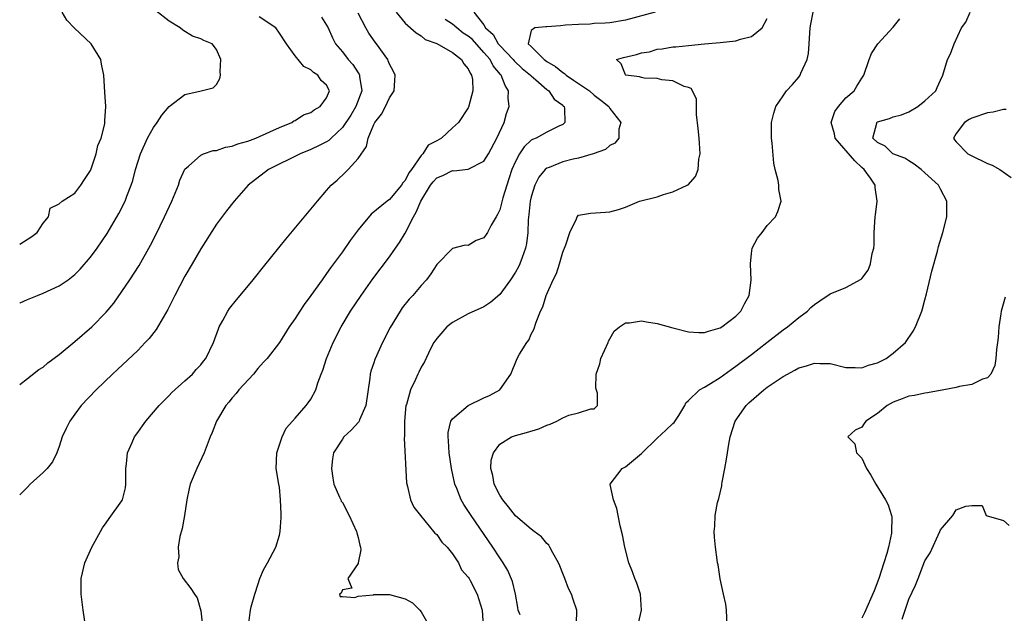
# Model space of a CAD drawing. Units: inches. Extents: x 2580000 to 2583000, y 1503000 to 1506000.
# Drawn here: x 2580000 to 2580125, y 1504763 to 1504838 of the extents above; entities that cross this region are included whole.
import ezdxf

# ---------------------------------------------------------------- set-up
doc = ezdxf.new("R2010")
doc.units = ezdxf.units.IN
doc.header["$MEASUREMENT"] = 0
doc.layers.add('LD25801503_2ft', color=80, linetype='Continuous')

msp = doc.modelspace()

# ---------------------------------------------------------------- linework, layer by layer
at = {"layer": 'LD25801503_2ft'}
for points, elevation in [([(2580000, 1504802.03), (2580000.05, 1504802.05), (2580001, 1504802.47), (2580002.28, 1504803), (2580003, 1504803.27), (2580005, 1504804.2), (2580006.14, 1504805), (2580007, 1504805.64), (2580007.67, 1504806.33), (2580009, 1504807.87), (2580009.83, 1504809), (2580011.11, 1504810.89), (2580012.6, 1504813.4), (2580013.39, 1504815), (2580013.62, 1504815.62), (2580014.17, 1504817), (2580014.37, 1504817.63), (2580014.73, 1504819), (2580015.34, 1504821), (2580016.23, 1504823), (2580017, 1504824.36), (2580017.47, 1504825), (2580018.07, 1504825.93), (2580019, 1504827.01), (2580021, 1504828.56), (2580023.08, 1504829), (2580024.6, 1504829.4), (2580025, 1504829.83), (2580025.42, 1504830.58), (2580025.5, 1504831), (2580025.48, 1504831.48), (2580025.54, 1504833), (2580025, 1504834.27), (2580024.46, 1504835), (2580023.42, 1504835.42), (2580023, 1504835.61), (2580021.97, 1504835.97), (2580020.71, 1504836.71), (2580020.38, 1504837), (2580019, 1504837.86), (2580017.24, 1504839.24)], 8330), ([(2580000, 1504809.51), (2580001.53, 1504810.47), (2580002.22, 1504811), (2580003, 1504812.17), (2580003.67, 1504813), (2580003.89, 1504814.11), (2580005, 1504814.64), (2580005.4, 1504815), (2580007, 1504815.98), (2580007.78, 1504817), (2580008.25, 1504817.75), (2580009, 1504818.88), (2580009.08, 1504819.08), (2580009.73, 1504821), (2580009.94, 1504822.06), (2580010.36, 1504823), (2580010.81, 1504824.81), (2580010.82, 1504825), (2580010.81, 1504825.19), (2580010.94, 1504827), (2580010.84, 1504828.84), (2580010.68, 1504831), (2580010.41, 1504832.41), (2580010.29, 1504833), (2580009.08, 1504835), (2580006.98, 1504836.98), (2580005.99, 1504837.99), (2580005.39, 1504839)], 8332), ([(2580008.35, 1504761), (2580008.08, 1504763), (2580007.82, 1504765), (2580007.82, 1504767), (2580008.27, 1504769), (2580009.15, 1504771), (2580010.26, 1504773), (2580010.54, 1504773.46), (2580011, 1504774.08), (2580011.36, 1504774.64), (2580013, 1504776.89), (2580013.06, 1504777), (2580013.45, 1504778.55), (2580013.5, 1504779), (2580013.47, 1504781), (2580013.57, 1504781.57), (2580013.7, 1504783), (2580014.29, 1504784.29), (2580014.6, 1504785), (2580015, 1504785.59), (2580015.6, 1504786.4), (2580016.01, 1504787), (2580017.71, 1504789), (2580018.34, 1504789.66), (2580019, 1504790.29), (2580019.34, 1504790.66), (2580021, 1504792.14), (2580021.94, 1504793), (2580022.43, 1504793.57), (2580023, 1504794.18), (2580023.35, 1504794.65), (2580023.65, 1504795), (2580024.64, 1504797), (2580025.25, 1504798.75), (2580025.36, 1504799), (2580025.82, 1504799.82), (2580026.44, 1504801), (2580026.67, 1504801.33), (2580027.55, 1504802.45), (2580028.03, 1504803), (2580029.67, 1504805), (2580031.14, 1504806.86), (2580033.84, 1504810.16), (2580037, 1504813.97), (2580037.83, 1504815), (2580039, 1504816.32), (2580039.58, 1504817), (2580040.34, 1504817.66), (2580041.38, 1504818.62), (2580041.73, 1504819), (2580043, 1504820.41), (2580044.07, 1504821.93), (2580044.27, 1504823), (2580045, 1504824.72), (2580045.14, 1504825), (2580045.96, 1504826.04), (2580046.48, 1504827), (2580047, 1504828.12), (2580047.59, 1504829), (2580047.69, 1504830.31), (2580047.71, 1504831), (2580047.48, 1504831.48), (2580047, 1504832.42), (2580046.84, 1504832.84), (2580046.76, 1504833), (2580045.32, 1504835), (2580045.18, 1504835.18), (2580044.36, 1504836.36), (2580043.99, 1504837), (2580043, 1504838.87)], 8324), ([(2580047.85, 1504839), (2580049, 1504837.6), (2580050.38, 1504836.38), (2580051, 1504835.99), (2580051.54, 1504835.54), (2580053, 1504835.02), (2580055, 1504833.9), (2580056.16, 1504833), (2580056.44, 1504832.44), (2580057, 1504831.82), (2580057.24, 1504831.24), (2580057.42, 1504831), (2580057.53, 1504830.47), (2580057.57, 1504829), (2580057.05, 1504826.95), (2580057, 1504826.84), (2580055.74, 1504825), (2580055, 1504824.29), (2580053.59, 1504823), (2580053, 1504822.66), (2580051.91, 1504822.09), (2580051.24, 1504821), (2580051, 1504820.77), (2580049.78, 1504819), (2580049.43, 1504818.57), (2580049, 1504817.62), (2580048.7, 1504817.3), (2580048.51, 1504817), (2580047, 1504815.21), (2580046.71, 1504815), (2580044.68, 1504813.32), (2580043, 1504811.32), (2580042.01, 1504809.99), (2580041, 1504808.55), (2580039.5, 1504806.5), (2580039, 1504805.77), (2580038.43, 1504805), (2580037, 1504803), (2580036.14, 1504801.86), (2580035.58, 1504801), (2580035, 1504800.07), (2580034.25, 1504799), (2580033, 1504797), (2580031.45, 1504795), (2580031, 1504794.53), (2580030.28, 1504793.72), (2580029.69, 1504793), (2580027.85, 1504791), (2580027.49, 1504790.51), (2580027, 1504789.96), (2580026.56, 1504789.44), (2580026.18, 1504789), (2580024.99, 1504787), (2580024.45, 1504785.55), (2580024.19, 1504785), (2580023.43, 1504783), (2580022.51, 1504781), (2580021.68, 1504779), (2580021.53, 1504778.47), (2580021.24, 1504777), (2580020.95, 1504775), (2580020.64, 1504773.36), (2580020.35, 1504772.35), (2580020.13, 1504771), (2580020.23, 1504769.77), (2580020.07, 1504769), (2580020.15, 1504768.15), (2580020.79, 1504767), (2580021.75, 1504765.75), (2580022.2, 1504765), (2580022.55, 1504764.55), (2580023, 1504762.91), (2580023.24, 1504761)], 8322), ([(2580057.69, 1504839), (2580059, 1504837.41), (2580059.21, 1504837), (2580060.17, 1504836.17), (2580060.8, 1504835), (2580061, 1504834.77), (2580062.7, 1504833), (2580062.83, 1504832.83), (2580063.86, 1504831.86), (2580064.93, 1504831), (2580065, 1504830.91), (2580065.59, 1504830.41), (2580067, 1504829.17), (2580067.25, 1504829), (2580067.93, 1504827.93), (2580069, 1504827.18), (2580069.08, 1504827.08), (2580069.18, 1504827), (2580069.24, 1504826.76), (2580069.29, 1504825), (2580069, 1504824.73), (2580068.52, 1504824.52), (2580067, 1504823.77), (2580065.61, 1504823), (2580065.17, 1504822.83), (2580065, 1504822.72), (2580064.11, 1504821.89), (2580063.53, 1504821), (2580063, 1504820.04), (2580062.55, 1504819), (2580062.17, 1504817.83), (2580061.89, 1504817), (2580061.41, 1504815.41), (2580061, 1504813.87), (2580060.72, 1504813.28), (2580060.53, 1504813), (2580059.92, 1504811.92), (2580059.44, 1504811), (2580059.27, 1504810.73), (2580059, 1504810.33), (2580058, 1504810), (2580057, 1504809.36), (2580056.6, 1504809.4), (2580055, 1504808.98), (2580053, 1504806.94), (2580052.24, 1504805.76), (2580051.71, 1504805), (2580051, 1504804.25), (2580049.95, 1504803), (2580049.49, 1504802.51), (2580048.6, 1504801.4), (2580048.34, 1504801), (2580047.09, 1504798.91), (2580046.1, 1504797), (2580045.13, 1504794.87), (2580045, 1504794.43), (2580044.64, 1504793.36), (2580044.53, 1504793), (2580044.48, 1504792.48), (2580044, 1504789), (2580043.2, 1504787.2), (2580043.13, 1504787), (2580043.08, 1504786.92), (2580042.12, 1504785.88), (2580041.21, 1504785), (2580041, 1504784.72), (2580039.89, 1504783), (2580039.77, 1504782.23), (2580039.62, 1504781), (2580039.78, 1504779.78), (2580039.94, 1504779), (2580040.66, 1504777.34), (2580040.79, 1504777), (2580040.86, 1504776.86), (2580041, 1504776.65), (2580041.85, 1504775), (2580042.81, 1504773), (2580042.83, 1504772.83), (2580043, 1504772.23), (2580043.23, 1504771.23), (2580043.32, 1504771), (2580043.36, 1504770.64), (2580043.03, 1504769), (2580043, 1504768.93), (2580041.68, 1504767), (2580042.21, 1504765.79), (2580041, 1504765.58), (2580040.85, 1504765.15), (2580040.64, 1504765), (2580040.71, 1504764.71), (2580041, 1504764.73), (2580042.6, 1504764.6), (2580043, 1504764.78), (2580044.95, 1504764.95), (2580045, 1504764.97), (2580047, 1504764.96), (2580049, 1504764.42), (2580049.9, 1504763.9), (2580050.84, 1504763), (2580051, 1504762.79), (2580052.03, 1504761)], 8318), ([(2580080.74, 1504839), (2580077, 1504838), (2580075, 1504837.67), (2580074.39, 1504837.61), (2580073, 1504837.57), (2580072.5, 1504837.5), (2580071, 1504837.46), (2580069.35, 1504837.35), (2580068.73, 1504837.27), (2580067, 1504837.16), (2580066.84, 1504837.16), (2580065.45, 1504837), (2580065, 1504836.7), (2580064.62, 1504835), (2580065, 1504834.65), (2580066.63, 1504833), (2580067, 1504832.73), (2580068.09, 1504832.09), (2580069, 1504831.34), (2580069.23, 1504831.23), (2580069.45, 1504831), (2580070.38, 1504830.38), (2580072.41, 1504829), (2580073, 1504828.45), (2580073.83, 1504827.83), (2580074.87, 1504827), (2580075, 1504826.75), (2580076.37, 1504825), (2580076.15, 1504824.15), (2580076.15, 1504823), (2580075.64, 1504822.36), (2580075, 1504822.07), (2580074.45, 1504821.55), (2580072.87, 1504821), (2580071, 1504820.46), (2580070.33, 1504820.33), (2580069, 1504819.97), (2580067.28, 1504819.28), (2580067, 1504819.19), (2580066.77, 1504819), (2580065.96, 1504818.04), (2580065.44, 1504817), (2580065, 1504815.54), (2580064.88, 1504815), (2580064.7, 1504813.3), (2580064.6, 1504812.6), (2580064.55, 1504811), (2580064.4, 1504809.6), (2580064.28, 1504809), (2580063.83, 1504807.83), (2580063.56, 1504807), (2580063.38, 1504806.62), (2580063, 1504805.94), (2580062.38, 1504805), (2580061, 1504803.11), (2580059.86, 1504802.14), (2580059, 1504801.54), (2580057, 1504800.66), (2580055, 1504799.57), (2580054.29, 1504799), (2580053, 1504797.52), (2580052.64, 1504797), (2580052.22, 1504796.22), (2580051.45, 1504794.55), (2580051, 1504793.87), (2580050.74, 1504793.26), (2580050.61, 1504793), (2580050.3, 1504792.3), (2580049.67, 1504791), (2580049.14, 1504789.14), (2580049.08, 1504789), (2580048.91, 1504787), (2580048.91, 1504785.09), (2580048.85, 1504784.85), (2580049.16, 1504779.16), (2580049.3, 1504778.7), (2580049.64, 1504777), (2580050.07, 1504776.07), (2580050.92, 1504775), (2580052.59, 1504773), (2580052.77, 1504772.77), (2580053, 1504772.62), (2580053.63, 1504771.63), (2580054.3, 1504771), (2580055, 1504770.14), (2580055.74, 1504769), (2580056.13, 1504768.13), (2580057, 1504767.19), (2580057.12, 1504767), (2580057.26, 1504766.74), (2580058.14, 1504765), (2580058.34, 1504764.34), (2580058.77, 1504763), (2580058.9, 1504761)], 8316), ([(2580070.76, 1504761.24), (2580070.81, 1504763), (2580070.34, 1504764.34), (2580070.14, 1504765), (2580069.74, 1504765.74), (2580069.28, 1504767), (2580069, 1504767.65), (2580068.62, 1504768.62), (2580068.45, 1504769), (2580067.73, 1504770.27), (2580067.37, 1504771), (2580067.24, 1504771.24), (2580067, 1504771.45), (2580066.32, 1504772.32), (2580065.39, 1504773), (2580065, 1504773.26), (2580063, 1504774.99), (2580062.11, 1504776.11), (2580061.38, 1504777), (2580061, 1504777.62), (2580060.3, 1504779), (2580060.12, 1504780.12), (2580059.88, 1504781), (2580059.93, 1504782.07), (2580060.21, 1504783), (2580061, 1504784.07), (2580062.5, 1504785), (2580063, 1504785.19), (2580064.42, 1504785.58), (2580065.95, 1504786.05), (2580067, 1504786.5), (2580067.39, 1504786.61), (2580068.26, 1504787), (2580069, 1504787.42), (2580069.76, 1504787.76), (2580071, 1504788.09), (2580072.56, 1504788.56), (2580073, 1504788.57), (2580073.44, 1504789), (2580073.43, 1504790.57), (2580073.22, 1504791.22), (2580073.25, 1504793), (2580073.71, 1504794.29), (2580073.85, 1504795), (2580074.76, 1504797), (2580074.81, 1504797.19), (2580075, 1504797.5), (2580075.54, 1504798.46), (2580076.21, 1504799), (2580077, 1504799.53), (2580077.51, 1504799.51), (2580079, 1504799.77), (2580079.63, 1504799.63), (2580081, 1504799.43), (2580083, 1504798.89), (2580085, 1504798.38), (2580086.28, 1504798.28), (2580087, 1504798.27), (2580087.53, 1504798.47), (2580089, 1504798.86), (2580089.22, 1504799), (2580091, 1504800.36), (2580091.64, 1504801), (2580092.09, 1504801.91), (2580092.7, 1504803), (2580092.94, 1504804.94), (2580092.86, 1504807), (2580093, 1504808.32), (2580093.09, 1504809), (2580093.74, 1504810.26), (2580094.34, 1504811), (2580095, 1504811.87), (2580096.03, 1504813), (2580096.33, 1504813.67), (2580096.76, 1504815), (2580096.48, 1504816.48), (2580096.48, 1504817), (2580096.4, 1504817.6), (2580096.02, 1504819), (2580095.83, 1504819.83), (2580095.63, 1504822.37), (2580095.55, 1504823), (2580095.55, 1504825), (2580095.85, 1504826.15), (2580096.1, 1504827), (2580097, 1504828.38), (2580097.45, 1504829), (2580098.19, 1504829.81), (2580099, 1504830.76), (2580099.18, 1504831), (2580099.27, 1504831.27), (2580100.06, 1504833), (2580100.23, 1504833.77), (2580100.34, 1504835), (2580100.4, 1504836.4), (2580100.44, 1504837), (2580100.52, 1504837.48), (2580100.81, 1504839)], 8312), ([(2580089.89, 1504761), (2580089.8, 1504763), (2580089.73, 1504763.73), (2580089.44, 1504765), (2580089.02, 1504766.98), (2580088.76, 1504768.76), (2580088.69, 1504769), (2580088.62, 1504769.38), (2580088.41, 1504771), (2580088.28, 1504772.28), (2580088.25, 1504773), (2580088.35, 1504773.65), (2580088.37, 1504775), (2580088.68, 1504776.68), (2580088.83, 1504777.17), (2580089.23, 1504778.77), (2580089.23, 1504779), (2580089.26, 1504779.26), (2580089.61, 1504781), (2580089.82, 1504782.18), (2580089.93, 1504783), (2580090.1, 1504784.1), (2580090.27, 1504785), (2580090.92, 1504787), (2580092.3, 1504789), (2580092.66, 1504789.34), (2580094.57, 1504791), (2580095, 1504791.32), (2580097, 1504792.69), (2580098.5, 1504793.5), (2580099, 1504793.79), (2580099.97, 1504794.03), (2580101, 1504794.4), (2580101.66, 1504794.34), (2580103, 1504794.33), (2580105, 1504793.84), (2580106.16, 1504793.84), (2580107, 1504793.78), (2580107.87, 1504794.13), (2580109, 1504794.44), (2580110.1, 1504795), (2580111, 1504795.65), (2580112.55, 1504797), (2580113.53, 1504798.47), (2580113.84, 1504799), (2580114.63, 1504801), (2580114.71, 1504801.29), (2580115, 1504802.44), (2580115.21, 1504803.21), (2580115.9, 1504806.1), (2580116.61, 1504808.61), (2580116.77, 1504809.23), (2580117.32, 1504811), (2580117.81, 1504813), (2580117.83, 1504815), (2580117, 1504816.49), (2580116.76, 1504817), (2580115, 1504818.57), (2580114.56, 1504819), (2580113.68, 1504819.68), (2580113, 1504820.09), (2580112.46, 1504820.46), (2580110.97, 1504821), (2580109.98, 1504821.98), (2580109, 1504822.43), (2580108.43, 1504823), (2580108.92, 1504824.92), (2580108.92, 1504825), (2580109, 1504825.05), (2580110.51, 1504825.49), (2580111, 1504825.69), (2580112.05, 1504825.95), (2580113, 1504826.35), (2580114.11, 1504827), (2580115, 1504827.73), (2580116.4, 1504829), (2580116.57, 1504829.43), (2580117, 1504830.38), (2580117.3, 1504831), (2580117.89, 1504833), (2580118.3, 1504833.7), (2580118.75, 1504835), (2580119.68, 1504837), (2580120.24, 1504837.76), (2580120.78, 1504839)], 8308), ([(2580000, 1504791.66), (2580001, 1504792.42), (2580002.44, 1504793.56), (2580003, 1504793.89), (2580003.59, 1504794.41), (2580005, 1504795.47), (2580007, 1504797.12), (2580009.15, 1504799), (2580011, 1504800.86), (2580011.97, 1504802.03), (2580013, 1504803.5), (2580014.01, 1504805), (2580015.19, 1504806.81), (2580016.62, 1504809.38), (2580017.29, 1504810.71), (2580018.41, 1504813), (2580019.33, 1504815), (2580020.17, 1504817), (2580020.35, 1504817.65), (2580021, 1504819.07), (2580021.44, 1504819.44), (2580023, 1504820.84), (2580023.37, 1504821), (2580024.58, 1504821.42), (2580025, 1504821.44), (2580026.16, 1504821.84), (2580027, 1504821.98), (2580027.74, 1504822.26), (2580029, 1504822.63), (2580030, 1504823), (2580031.79, 1504823.79), (2580033, 1504824.34), (2580034.6, 1504825), (2580034.82, 1504825.18), (2580035, 1504825.25), (2580036.06, 1504825.94), (2580037, 1504826.27), (2580037.41, 1504826.59), (2580038.17, 1504827), (2580039, 1504828.14), (2580039.35, 1504829), (2580039, 1504829.71), (2580038.33, 1504830.33), (2580037.9, 1504831), (2580037.33, 1504831.33), (2580037, 1504831.69), (2580036.11, 1504832.11), (2580035, 1504833.48), (2580033.89, 1504835), (2580033, 1504836.35), (2580032.55, 1504837), (2580030.41, 1504838.41)], 8328), ([(2580038.36, 1504838.36), (2580039, 1504837.34), (2580039.19, 1504837), (2580039.75, 1504835.75), (2580040.15, 1504835), (2580041, 1504833.96), (2580041.74, 1504833), (2580042.34, 1504832.34), (2580043, 1504831.29), (2580043.12, 1504831.12), (2580043.17, 1504831), (2580043.18, 1504830.82), (2580043.47, 1504829), (2580042.73, 1504827), (2580042.08, 1504825.92), (2580041, 1504824.33), (2580039.57, 1504823), (2580039.29, 1504822.71), (2580039, 1504822.54), (2580038.12, 1504822.12), (2580037, 1504821.55), (2580035.64, 1504821), (2580031.63, 1504819), (2580029.04, 1504817), (2580027.24, 1504815), (2580026.26, 1504813.74), (2580025, 1504812.04), (2580023, 1504808.92), (2580021.92, 1504807), (2580021, 1504805.43), (2580019.73, 1504803), (2580018.81, 1504801.19), (2580017.33, 1504798.67), (2580016.46, 1504797.54), (2580015.96, 1504797), (2580015, 1504796), (2580012.43, 1504793.57), (2580011.8, 1504793), (2580009.71, 1504791), (2580007.83, 1504789), (2580007, 1504787.89), (2580006.36, 1504787), (2580005.9, 1504786.1), (2580005.4, 1504785), (2580005, 1504783.8), (2580004.71, 1504783), (2580004.17, 1504781.83), (2580003.5, 1504781), (2580003, 1504780.48), (2580001.34, 1504779), (2580001, 1504778.64), (2580000, 1504777.64)], 8326), ([(2580029.09, 1504761), (2580029.3, 1504762.7), (2580029.32, 1504763), (2580029.42, 1504763.42), (2580029.86, 1504765), (2580030.31, 1504766.31), (2580030.53, 1504767), (2580031, 1504768.13), (2580031.49, 1504769), (2580032.53, 1504771), (2580033, 1504772.52), (2580033.11, 1504773), (2580033.24, 1504774.76), (2580033.21, 1504775.21), (2580033.16, 1504777), (2580033, 1504778.61), (2580032.95, 1504779), (2580032.6, 1504781), (2580032.67, 1504783), (2580033.35, 1504785), (2580033.87, 1504786.13), (2580034.66, 1504787), (2580035, 1504787.41), (2580036.4, 1504789), (2580036.67, 1504789.34), (2580037, 1504789.79), (2580037.63, 1504791), (2580037.89, 1504791.89), (2580038.31, 1504793), (2580038.52, 1504793.48), (2580039, 1504795), (2580039.83, 1504797), (2580040.86, 1504799), (2580042.05, 1504801), (2580043.38, 1504803), (2580044.89, 1504805.11), (2580047, 1504807.9), (2580047.74, 1504809), (2580048.27, 1504809.73), (2580049, 1504810.9), (2580050.05, 1504813), (2580050.4, 1504813.6), (2580050.99, 1504815), (2580052.21, 1504817), (2580052.55, 1504817.46), (2580053, 1504817.93), (2580053.77, 1504818.23), (2580055, 1504818.87), (2580055.15, 1504818.85), (2580057, 1504819.03), (2580059, 1504820.05), (2580059.57, 1504821), (2580060.65, 1504823), (2580061.57, 1504825), (2580061.88, 1504826.12), (2580062.18, 1504827), (2580062.09, 1504828.09), (2580062.1, 1504829), (2580061.67, 1504829.67), (2580061.2, 1504831), (2580061.1, 1504831.1), (2580060.18, 1504832.19), (2580059.78, 1504833), (2580059, 1504833.9), (2580057.52, 1504835.52), (2580057, 1504835.95), (2580056.35, 1504836.35), (2580055.55, 1504837), (2580055, 1504837.47), (2580054.07, 1504838.08)], 8320), ([(2580063.6, 1504762.4), (2580063.36, 1504763), (2580063.32, 1504763.32), (2580062.99, 1504765), (2580062.61, 1504766.61), (2580062.02, 1504768.02), (2580061.44, 1504769), (2580061, 1504769.64), (2580060.13, 1504771), (2580057.35, 1504775), (2580056.43, 1504776.43), (2580056.12, 1504777), (2580055.55, 1504778.45), (2580055.31, 1504779), (2580054.86, 1504781), (2580054.58, 1504783), (2580054.51, 1504784.51), (2580054.44, 1504785), (2580054.45, 1504785.55), (2580054.79, 1504787), (2580055, 1504787.31), (2580057, 1504789), (2580059, 1504789.97), (2580059.72, 1504790.28), (2580061.01, 1504791), (2580062.42, 1504793), (2580063.23, 1504795), (2580063.53, 1504795.53), (2580064.43, 1504797), (2580064.68, 1504797.32), (2580065, 1504798.07), (2580065.34, 1504798.66), (2580065.61, 1504799.61), (2580066.18, 1504801), (2580066.47, 1504801.53), (2580066.9, 1504803), (2580067.8, 1504805), (2580068.2, 1504805.8), (2580068.61, 1504807), (2580069, 1504808.48), (2580069.41, 1504809.41), (2580069.89, 1504811), (2580070.74, 1504812.74), (2580070.82, 1504813), (2580071, 1504813.2), (2580072.53, 1504813.47), (2580074.43, 1504813.57), (2580075, 1504813.62), (2580076.08, 1504813.92), (2580077, 1504814.22), (2580078.74, 1504815), (2580081, 1504815.55), (2580081.82, 1504815.81), (2580083, 1504816.15), (2580084.82, 1504817), (2580084.93, 1504817.07), (2580085.87, 1504818.13), (2580086.21, 1504819), (2580086.32, 1504820.32), (2580086.46, 1504821), (2580086.37, 1504822.37), (2580086.35, 1504823), (2580086.22, 1504824.22), (2580086, 1504826), (2580085.99, 1504827.99), (2580085.32, 1504829.32), (2580085, 1504829.44), (2580084.43, 1504829.57), (2580083, 1504830.3), (2580081.59, 1504830.41), (2580081, 1504830.58), (2580079.36, 1504830.64), (2580079, 1504830.71), (2580078.77, 1504830.77), (2580077.04, 1504831), (2580077, 1504831.04), (2580076.44, 1504832.44), (2580075.84, 1504833), (2580076.74, 1504833.26), (2580078.39, 1504833.61), (2580079, 1504833.84), (2580080.03, 1504833.97), (2580081, 1504834.32), (2580081.65, 1504834.35), (2580083, 1504834.6), (2580083.38, 1504834.62), (2580085, 1504834.77), (2580087.04, 1504835), (2580089, 1504835.14), (2580091, 1504835.37), (2580091.59, 1504835.59), (2580093, 1504835.9), (2580094.35, 1504837), (2580095, 1504838.2)], 8314), ([(2580078.65, 1504761.35), (2580079.02, 1504763), (2580078.87, 1504765), (2580078.41, 1504766.41), (2580078.15, 1504767), (2580077.87, 1504767.87), (2580077.41, 1504769), (2580076.88, 1504771), (2580076.58, 1504772.58), (2580076.31, 1504773.69), (2580076.05, 1504775), (2580075.89, 1504775.89), (2580075.44, 1504777), (2580075.05, 1504778.95), (2580075.05, 1504779), (2580076.57, 1504781), (2580077, 1504781.22), (2580079, 1504782.91), (2580081, 1504784.86), (2580082.12, 1504785.88), (2580083, 1504786.73), (2580083.15, 1504786.85), (2580083.74, 1504787.74), (2580084.54, 1504789), (2580084.65, 1504789.35), (2580085, 1504789.63), (2580086.39, 1504791), (2580087, 1504791.32), (2580087.78, 1504791.78), (2580089, 1504792.57), (2580090.4, 1504793.6), (2580091, 1504793.99), (2580093, 1504795.5), (2580094.96, 1504797), (2580097, 1504798.61), (2580097.58, 1504799), (2580099, 1504800.21), (2580100.13, 1504801), (2580100.55, 1504801.45), (2580101, 1504801.86), (2580101.67, 1504802.33), (2580103, 1504803.22), (2580105, 1504804.01), (2580106.93, 1504805.07), (2580107, 1504805.14), (2580107.8, 1504806.2), (2580108.1, 1504807), (2580108.34, 1504808.34), (2580108.53, 1504809), (2580108.56, 1504809.44), (2580108.59, 1504811), (2580108.7, 1504813), (2580108.75, 1504813.25), (2580108.97, 1504815), (2580108.71, 1504816.71), (2580108.71, 1504817), (2580108.11, 1504817.89), (2580107.33, 1504819), (2580107, 1504819.28), (2580106.12, 1504820.12), (2580103.63, 1504823), (2580103.53, 1504823.53), (2580103.1, 1504825), (2580103.6, 1504826.4), (2580104.05, 1504827), (2580105, 1504828.1), (2580106.03, 1504829), (2580106.38, 1504829.62), (2580107, 1504830.63), (2580107.25, 1504831), (2580107.94, 1504833), (2580108.26, 1504833.74), (2580109.05, 1504835), (2580111, 1504837.11), (2580111.85, 1504838.15)], 8310), ([(2580125.37, 1504826.63), (2580125, 1504826.64), (2580123.7, 1504826.3), (2580123, 1504826.23), (2580121, 1504825.53), (2580120.64, 1504825.36), (2580120.06, 1504825), (2580119, 1504823.57), (2580118.67, 1504823), (2580118.79, 1504822.79), (2580119, 1504822.54), (2580120.48, 1504821), (2580120.81, 1504820.81), (2580123, 1504819.79), (2580123.58, 1504819.58), (2580124.55, 1504819), (2580126.01, 1504817.99)], 8306), ([(2580125.24, 1504802.76), (2580124.73, 1504801), (2580124.67, 1504800.67), (2580124.41, 1504799), (2580124.33, 1504797.67), (2580124.25, 1504797), (2580124.12, 1504796.12), (2580124.04, 1504795), (2580123.9, 1504794.1), (2580123.4, 1504793), (2580123, 1504792.54), (2580122.35, 1504792.35), (2580121, 1504791.66), (2580119.43, 1504791.43), (2580119, 1504791.31), (2580117.45, 1504791), (2580115.37, 1504790.63), (2580115, 1504790.58), (2580113.71, 1504790.29), (2580113, 1504790.19), (2580112.16, 1504789.84), (2580111, 1504789.43), (2580110.24, 1504789), (2580109, 1504787.99), (2580107.54, 1504787), (2580107.29, 1504786.71), (2580107, 1504786.23), (2580106.15, 1504785.85), (2580105.25, 1504785), (2580106.11, 1504784.11), (2580106.33, 1504783), (2580107, 1504782.31), (2580107.62, 1504781), (2580108.15, 1504780.15), (2580108.79, 1504779), (2580110.02, 1504777), (2580110.36, 1504776.36), (2580110.78, 1504775), (2580110.82, 1504774.82), (2580110.79, 1504773), (2580110.77, 1504772.77), (2580110.39, 1504771), (2580110.18, 1504770.18), (2580109.83, 1504769), (2580109.18, 1504767), (2580108.58, 1504765.42), (2580107.34, 1504762.66), (2580107, 1504761.97)], 8306), ([(2580112.15, 1504761.85), (2580112.5, 1504763), (2580113, 1504764.37), (2580113.85, 1504766.15), (2580114.17, 1504767), (2580115, 1504769.26), (2580115.71, 1504770.29), (2580116.93, 1504773), (2580117, 1504773.19), (2580118.58, 1504775), (2580119, 1504775.76), (2580120.22, 1504776.22), (2580121, 1504776.27), (2580122.31, 1504776.31), (2580122.82, 1504775), (2580125, 1504774.38), (2580125.73, 1504773.73)], 8304)]:
    msp.add_lwpolyline(points, dxfattribs=dict(at, elevation=elevation))

doc.saveas('drawing.dxf')
